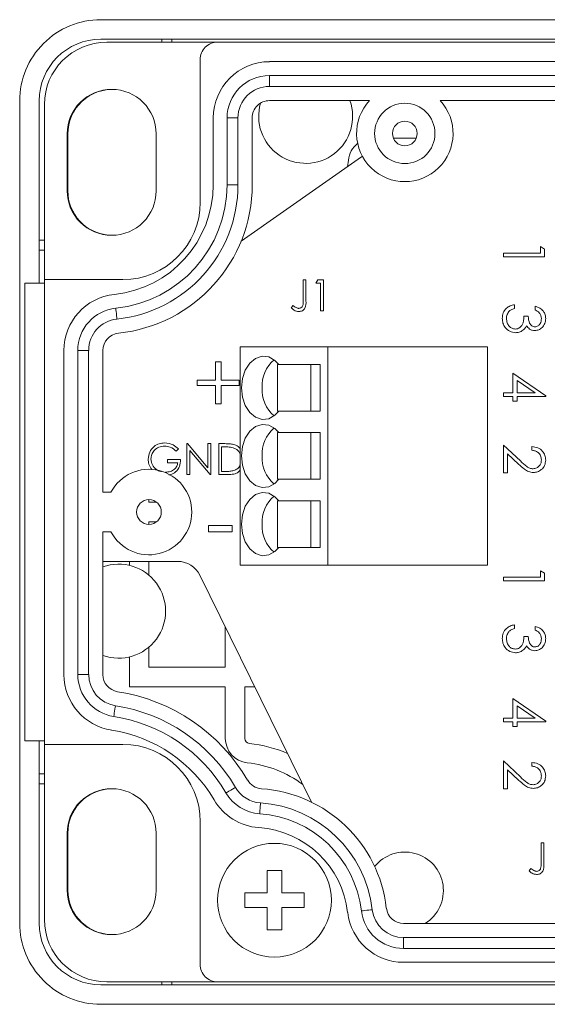
# Model space of a CAD drawing. Units: inches. Extents: x 0.4 to 16.6, y 0.2 to 10.8.
# Drawn here: x 3.2 to 4.3, y 5 to 7 of the extents above; entities that cross this region are included whole.
import ezdxf

# ---------------------------------------------------------------- set-up
doc = ezdxf.new("R2010")
doc.units = ezdxf.units.IN
doc.header["$MEASUREMENT"] = 0

msp = doc.modelspace()

# ---------------------------------------------------------------- linework, layer by layer
at = {"color": 7, "linetype": 'Continuous', "lineweight": 15}
for p, q in [((4.9242, 7.0028), (3.3799, 7.0028)), ((4.9306, 6.9635), (3.3799, 6.9635)), ((3.3918, 6.9573), (3.6158, 6.9573)), ((3.5032, 6.9635), (3.5032, 6.9573)), ((3.5232, 6.9573), (3.5232, 6.9635)), ((4.9316, 6.9573), (3.6158, 6.9573)), ((3.5808, 6.6336), (3.5808, 6.9223)), ((4.6498, 6.918), (3.7208, 6.918)), ((3.7208, 6.89), (4.6498, 6.89)), ((3.7208, 6.868), (3.7208, 6.89)), ((4.6498, 6.868), (3.7208, 6.868)), ((3.2159, 6.8388), (3.2159, 5.1758)), ((3.2552, 6.8388), (3.2552, 6.4699)), ((3.2658, 6.4773), (3.2658, 6.8313)), ((3.9229, 6.8392), (3.7208, 6.8392)), ((4.4767, 6.8392), (4.0658, 6.8392)), ((3.6071, 6.8042), (3.6071, 6.6692)), ((3.6351, 6.6692), (3.6351, 6.8042)), ((3.6571, 6.8042), (3.6351, 6.8042)), ((3.6571, 6.8042), (3.6571, 6.6692)), ((3.6858, 6.8042), (3.6858, 6.6692)), ((3.3118, 6.6569), (3.3118, 6.7719)), ((3.3132, 6.7718), (3.3132, 6.6568)), ((3.4918, 6.7719), (3.4918, 6.6569)), ((4.0174, 6.7631), (3.9713, 6.7631)), ((3.9068, 6.7253), (3.6633, 6.5548)), ((3.8802, 6.7188), (3.8784, 6.7054)), ((3.9085, 6.7266), (3.9068, 6.7253)), ((3.6571, 6.6692), (3.6351, 6.6692)), ((3.2658, 6.5568), (3.2552, 6.5568)), ((3.2552, 6.5368), (3.2658, 6.5368)), ((4.1935, 6.5236), (4.1935, 6.531)), ((4.1935, 6.531), (4.2683, 6.531)), ((4.2683, 6.5439), (4.2768, 6.539)), ((4.2683, 6.531), (4.2683, 6.5439)), ((4.2768, 6.539), (4.2768, 6.5236)), ((4.2768, 6.5236), (4.1935, 6.5236)), ((3.2658, 6.4773), (3.2658, 6.4699)), ((3.2658, 6.4773), (3.4246, 6.4773)), ((3.7889, 6.4767), (3.7945, 6.4767)), ((3.7889, 6.4351), (3.7889, 6.4767)), ((3.7945, 6.4767), (3.7945, 6.4345)), ((3.8146, 6.4703), (3.8182, 6.4767)), ((3.8182, 6.4767), (3.8298, 6.4767)), ((3.8298, 6.4767), (3.8298, 6.4142)), ((3.2658, 6.4699), (3.2265, 6.4699)), ((3.2265, 6.4699), (3.2265, 5.5447)), ((3.2658, 6.4699), (3.2658, 5.5447)), ((3.8242, 6.4703), (3.8146, 6.4703)), ((3.8242, 6.4142), (3.8242, 6.4703)), ((3.7649, 6.4198), (3.7682, 6.4246)), ((3.8298, 6.4142), (3.8242, 6.4142)), ((4.2159, 6.4265), (4.2159, 6.419)), ((4.2576, 6.4158), (4.2576, 6.4233)), ((4.2352, 6.403), (4.2437, 6.403)), ((3.3052, 6.3341), (3.3052, 5.6786)), ((3.3332, 5.6786), (3.3332, 6.3341)), ((3.3552, 6.3341), (3.3332, 6.3341)), ((3.3552, 6.3341), (3.3552, 5.6786)), ((3.384, 6.3341), (3.384, 6.0473)), ((3.6613, 5.9001), (3.6613, 6.3411)), ((3.8385, 6.3411), (3.6613, 6.3411)), ((3.8385, 5.9001), (3.8385, 6.3411)), ((4.1613, 6.3411), (3.8385, 6.3411)), ((4.1613, 5.9001), (4.1613, 6.3411)), ((3.6117, 6.3111), (3.6229, 6.3111)), ((3.6117, 6.2742), (3.6117, 6.3111)), ((3.6229, 6.3111), (3.6229, 6.2742)), ((3.7371, 6.3057), (3.7371, 6.2112)), ((3.804, 6.3057), (3.7371, 6.3057)), ((3.804, 6.2112), (3.804, 6.3057)), ((3.804, 6.3057), (3.8235, 6.3057)), ((3.8235, 6.2112), (3.8235, 6.3057)), ((3.5748, 6.263), (3.5748, 6.2742)), ((3.5748, 6.2742), (3.6117, 6.2742)), ((3.6229, 6.2742), (3.6597, 6.2742)), ((3.6597, 6.2742), (3.6597, 6.263)), ((4.2127, 6.2483), (4.2127, 6.2878)), ((4.2127, 6.2878), (4.279, 6.2423)), ((4.2213, 6.2731), (4.2213, 6.2483)), ((4.2575, 6.2483), (4.2213, 6.2731)), ((3.6117, 6.263), (3.5748, 6.263)), ((3.6117, 6.2262), (3.6117, 6.263)), ((3.6229, 6.263), (3.6229, 6.2262)), ((3.6597, 6.263), (3.6229, 6.263)), ((4.1935, 6.2408), (4.1935, 6.2483)), ((4.1935, 6.2483), (4.2127, 6.2483)), ((4.2127, 6.2408), (4.1935, 6.2408)), ((4.2127, 6.2312), (4.2127, 6.2408)), ((4.2213, 6.2483), (4.2575, 6.2483)), ((4.279, 6.2408), (4.2213, 6.2408)), ((4.2213, 6.2408), (4.2213, 6.2312)), ((4.279, 6.2423), (4.279, 6.2408)), ((3.6229, 6.2262), (3.6117, 6.2262)), ((4.2213, 6.2312), (4.2127, 6.2312)), ((3.7371, 6.2112), (3.804, 6.2112)), ((3.804, 6.2112), (3.8235, 6.2112)), ((3.7371, 6.1679), (3.7371, 6.0734)), ((3.804, 6.1679), (3.7371, 6.1679)), ((3.804, 6.0734), (3.804, 6.1679)), ((3.804, 6.1679), (3.8235, 6.1679)), ((3.8235, 6.0734), (3.8235, 6.1679)), ((3.5371, 6.1348), (3.5323, 6.1302)), ((3.554, 6.083), (3.554, 6.1455)), ((3.554, 6.1455), (3.5551, 6.1455)), ((3.5551, 6.1455), (3.5964, 6.0963)), ((3.5964, 6.0963), (3.5964, 6.1455)), ((3.5964, 6.1455), (3.602, 6.1455)), ((3.602, 6.1455), (3.602, 6.083)), ((3.6181, 6.083), (3.6181, 6.1455)), ((3.6181, 6.1455), (3.6307, 6.1455)), ((3.6281, 6.139), (3.6237, 6.139)), ((3.6237, 6.139), (3.6237, 6.0894)), ((4.1935, 6.0862), (4.1935, 6.1428)), ((4.1935, 6.1428), (4.228, 6.1105)), ((4.2512, 6.1321), (4.2512, 6.1396)), ((3.5147, 6.107), (3.5147, 6.1134)), ((3.5147, 6.1134), (3.5411, 6.1134)), ((3.5596, 6.132), (3.5596, 6.083)), ((3.6008, 6.083), (3.5596, 6.132)), ((4.2243, 6.1041), (4.2021, 6.1249)), ((4.2021, 6.1249), (4.2021, 6.0862)), ((3.5355, 6.107), (3.5147, 6.107)), ((3.5596, 6.083), (3.554, 6.083)), ((3.602, 6.083), (3.6008, 6.083)), ((3.6374, 6.083), (3.6181, 6.083)), ((3.6237, 6.0894), (3.6308, 6.0894)), ((3.7371, 6.0734), (3.804, 6.0734)), ((3.804, 6.0734), (3.8235, 6.0734)), ((4.2021, 6.0862), (4.1935, 6.0862)), ((3.4004, 6.0473), (3.384, 6.0473)), ((3.4769, 6.027), (3.4769, 6.0323)), ((3.4769, 6.027), (3.4925, 6.027)), ((3.7371, 6.0301), (3.7371, 5.9356)), ((3.804, 6.0301), (3.7371, 6.0301)), ((3.804, 5.9356), (3.804, 6.0301)), ((3.804, 6.0301), (3.8235, 6.0301)), ((3.8235, 5.9356), (3.8235, 6.0301)), ((3.4769, 5.9876), (3.4925, 5.9876)), ((3.4769, 5.9823), (3.4769, 5.9876)), ((3.5973, 5.9798), (3.6454, 5.9798)), ((3.5973, 5.967), (3.5973, 5.9798)), ((3.6454, 5.9798), (3.6454, 5.967)), ((3.384, 5.9673), (3.4004, 5.9673)), ((3.384, 5.9673), (3.384, 5.6786)), ((3.6454, 5.967), (3.5973, 5.967)), ((3.7371, 5.9356), (3.804, 5.9356)), ((3.804, 5.9356), (3.8235, 5.9356)), ((3.384, 5.9075), (3.5352, 5.9075)), ((3.4375, 5.8993), (3.4375, 5.9075)), ((3.4769, 5.8796), (3.4769, 5.9075)), ((3.8385, 5.9001), (3.6613, 5.9001)), ((4.1613, 5.9001), (3.8385, 5.9001)), ((3.5801, 5.8796), (3.806, 5.4205)), ((4.1935, 5.868), (4.1935, 5.8755)), ((4.1935, 5.8755), (4.2683, 5.8755)), ((4.2683, 5.8755), (4.2683, 5.8883)), ((4.2683, 5.8883), (4.2768, 5.8834)), ((4.2768, 5.8834), (4.2768, 5.868)), ((4.2768, 5.868), (4.1935, 5.868)), ((3.6315, 5.775), (3.6315, 5.6935)), ((4.2159, 5.7792), (4.2159, 5.7718)), ((4.2576, 5.7686), (4.2576, 5.776)), ((4.2352, 5.7557), (4.2437, 5.7557)), ((3.4375, 5.6541), (3.4375, 5.7143)), ((3.4769, 5.6935), (3.4769, 5.7341)), ((3.6709, 5.695), (3.6709, 5.6935)), ((3.3552, 5.6786), (3.3332, 5.6786)), ((3.6315, 5.6935), (3.4769, 5.6935)), ((3.6717, 5.6935), (3.6709, 5.6935)), ((3.6315, 5.6541), (3.4375, 5.6541)), ((3.6315, 5.6541), (3.6315, 5.5496)), ((3.691, 5.6541), (3.6709, 5.6541)), ((3.6709, 5.6541), (3.6709, 5.5496)), ((4.2127, 5.5905), (4.2127, 5.63)), ((4.2127, 5.63), (4.279, 5.5846)), ((4.2575, 5.5905), (4.2213, 5.6154)), ((4.2213, 5.6154), (4.2213, 5.5905)), ((4.1935, 5.583), (4.1935, 5.5905)), ((4.1935, 5.5905), (4.2127, 5.5905)), ((4.2127, 5.583), (4.1935, 5.583)), ((4.2127, 5.5734), (4.2127, 5.583)), ((4.2213, 5.5905), (4.2575, 5.5905)), ((4.279, 5.583), (4.2213, 5.583)), ((4.2213, 5.583), (4.2213, 5.5734)), ((4.279, 5.5846), (4.279, 5.583)), ((4.2213, 5.5734), (4.2127, 5.5734)), ((3.2265, 5.5447), (3.2658, 5.5447)), ((3.2552, 5.5447), (3.2552, 5.1758)), ((3.2658, 5.5447), (3.2658, 5.5373)), ((3.4246, 5.5373), (3.2658, 5.5373)), ((3.2658, 5.1833), (3.2658, 5.5373)), ((4.1935, 5.4473), (4.1935, 5.504)), ((4.1935, 5.504), (4.228, 5.4716)), ((4.2512, 5.4933), (4.2512, 5.5008)), ((3.2658, 5.4778), (3.2552, 5.4778)), ((4.2243, 5.4653), (4.2021, 5.4861)), ((4.2021, 5.4861), (4.2021, 5.4473)), ((3.2552, 5.4578), (3.2658, 5.4578)), ((4.2021, 5.4473), (4.1935, 5.4473)), ((3.5808, 5.0923), (3.5808, 5.3811)), ((3.3118, 5.2427), (3.3118, 5.3577)), ((3.3132, 5.3578), (3.3132, 5.2428)), ((3.4918, 5.3577), (3.4918, 5.2427)), ((4.2696, 5.3384), (4.2752, 5.3384)), ((4.2696, 5.2968), (4.2696, 5.3384)), ((4.2752, 5.3384), (4.2752, 5.2962)), ((3.7458, 5.2823), (3.7158, 5.2823)), ((3.7158, 5.2823), (3.7158, 5.2373)), ((3.7458, 5.2373), (3.7458, 5.2823)), ((4.2456, 5.2815), (4.2489, 5.2863)), ((3.7158, 5.2373), (3.6708, 5.2373)), ((3.6708, 5.2373), (3.6708, 5.2073)), ((3.7908, 5.2373), (3.7458, 5.2373)), ((3.7908, 5.2073), (3.7908, 5.2373)), ((3.6708, 5.2073), (3.7158, 5.2073)), ((3.7158, 5.2073), (3.7158, 5.1623)), ((3.7458, 5.1623), (3.7458, 5.2073)), ((3.7458, 5.2073), (3.7908, 5.2073)), ((3.7158, 5.1623), (3.7458, 5.1623)), ((3.9918, 5.1754), (4.4767, 5.1754)), ((3.9918, 5.1467), (3.9918, 5.1247)), ((3.9918, 5.1467), (4.8612, 5.1467)), ((4.8648, 5.1247), (3.9918, 5.1247)), ((3.9918, 5.0967), (4.8694, 5.0967)), ((3.6158, 5.0573), (3.3918, 5.0573)), ((3.5032, 5.0573), (3.5032, 5.0512)), ((3.5232, 5.0512), (3.5232, 5.0573)), ((3.6158, 5.0573), (4.8759, 5.0573)), ((3.3799, 5.0512), (4.8769, 5.0512)), ((3.3799, 5.0118), (4.8833, 5.0118))]:
    msp.add_line(p, q, dxfattribs=at)
at = {"color": 7, "linetype": 'Continuous', "lineweight": 15, "flags": 128}
for points in [[(3.4123, 6.3975), (3.4122, 6.3984), (3.412, 6.4007), (3.4116, 6.4043), (3.4112, 6.4085), (3.4108, 6.4127), (3.4104, 6.4162), (3.4101, 6.4186), (3.4101, 6.4194)], [(3.7398, 6.3057), (3.7319, 6.3138), (3.7194, 6.3208), (3.7059, 6.3222), (3.6928, 6.318), (3.6811, 6.3084), (3.6719, 6.2944), (3.6661, 6.2773), (3.6641, 6.2584)], [(3.6641, 6.2584), (3.6661, 6.2396), (3.6719, 6.2224), (3.6811, 6.2084), (3.6928, 6.1989), (3.7059, 6.1946), (3.7194, 6.196), (3.7319, 6.203), (3.7398, 6.2112)], [(3.7398, 6.1679), (3.7319, 6.176), (3.7194, 6.183), (3.7059, 6.1844), (3.6928, 6.1802), (3.6811, 6.1706), (3.6719, 6.1567), (3.6661, 6.1395), (3.6641, 6.1206)], [(3.6641, 6.1206), (3.6661, 6.1018), (3.6719, 6.0846), (3.6811, 6.0706), (3.6928, 6.0611), (3.7059, 6.0568), (3.7194, 6.0582), (3.7319, 6.0652), (3.7398, 6.0734)], [(3.7398, 6.0301), (3.7319, 6.0382), (3.7194, 6.0452), (3.7059, 6.0466), (3.6928, 6.0424), (3.6811, 6.0328), (3.6719, 6.0189), (3.6661, 6.0017), (3.6641, 5.9828)], [(3.6641, 5.9828), (3.6661, 5.964), (3.6719, 5.9468), (3.6811, 5.9328), (3.6928, 5.9233), (3.7059, 5.919), (3.7194, 5.9204), (3.7319, 5.9274), (3.7398, 5.9356)], [(3.4093, 5.6156), (3.4092, 5.6148), (3.4088, 5.6124), (3.4083, 5.6089), (3.4077, 5.6047), (3.407, 5.6006), (3.4065, 5.597), (3.4061, 5.5947), (3.406, 5.5938)], [(3.6519, 5.4505), (3.6512, 5.4501), (3.6491, 5.4489), (3.646, 5.4471), (3.6424, 5.445), (3.6387, 5.4429), (3.6357, 5.4411), (3.6336, 5.4399), (3.6329, 5.4395)], [(3.7026, 5.419), (3.7025, 5.4182), (3.7024, 5.4158), (3.7021, 5.4123), (3.7018, 5.4081), (3.7015, 5.4039), (3.7013, 5.4003), (3.7011, 5.3979), (3.7011, 5.3971)], [(3.9284, 5.2032), (3.9276, 5.2031), (3.9252, 5.2028), (3.9217, 5.2024), (3.9175, 5.2019), (3.9133, 5.2015), (3.9098, 5.2011), (3.9074, 5.2008), (3.9066, 5.2007)]]:
    msp.add_lwpolyline(points, dxfattribs=at)
at = {"color": 7, "linetype": 'Continuous', "lineweight": 15}
for centre, radius in [((3.9943, 6.7728), 0.061), ((3.9943, 6.7728), 0.025), ((3.4771, 6.0073), 0.025), ((3.7308, 5.2223), 0.115)]:
    msp.add_circle(centre, radius, dxfattribs=at)
for centre, radius, start, end in [((3.3799, 6.8388), 0.164, 90, 180.0001), ((3.3799, 6.8388), 0.1246, 90.0001, 180), ((3.3918, 6.8313), 0.126, 90, 180), ((3.6158, 6.9223), 0.035, 89.9998, 180.0002), ((3.7208, 6.8042), 0.1137, 90, 180), ((3.7208, 6.8042), 0.0857, 90, 180), ((3.4018, 6.7719), 0.09, 0, 180), ((3.4032, 6.7718), 0.09, 86.0563, 180), ((3.7208, 6.8042), 0.0637, 90, 180), ((3.7208, 6.8042), 0.035, 89.9998, 180.0002), ((3.7939, 6.8073), 0.095, 163.5906, 19.614), ((3.9943, 6.7728), 0.0975, 137.0844, 42.9156), ((3.9296, 6.7135), 0.0497, 128.0824, 173.8496), ((3.4018, 6.6569), 0.09, 180, 360), ((3.4032, 6.6568), 0.09, 180, 265.1715), ((3.384, 6.6692), 0.2231, 275.9633, 360), ((3.384, 6.6692), 0.2511, 275.9633, 0), ((3.384, 6.6692), 0.2731, 275.9633, 360), ((3.384, 6.6692), 0.3019, 275.9633, 360), ((3.4246, 6.6336), 0.1563, 270, 360), ((3.419, 6.3341), 0.1137, 95.9633, 180), ((3.419, 6.3341), 0.0857, 95.9634, 179.9999), ((3.419, 6.3341), 0.0637, 95.9631, 180.0002), ((3.419, 6.3341), 0.035, 95.9634, 180), ((3.7754, 6.2622), 0.0696, 130.4467, 183.0955), ((3.7754, 6.2546), 0.0696, 176.9045, 229.5533), ((3.7754, 6.1244), 0.0696, 130.4467, 183.0955), ((3.7754, 6.1169), 0.0696, 176.9045, 229.5533), ((3.4771, 6.0073), 0.0865, 207.5439, 152.4561), ((3.7754, 5.9866), 0.0696, 130.4467, 183.0955), ((3.7754, 5.9791), 0.0696, 176.9045, 229.5533), ((3.4158, 5.8068), 0.095, 250.386, 109.614), ((3.5352, 5.8575), 0.05, 26.1994, 90), ((3.419, 5.6786), 0.1137, 180, 261.3008), ((3.419, 5.6786), 0.0857, 180.0001, 261.3009), ((3.419, 5.6786), 0.0637, 180, 261.3008), ((3.419, 5.6786), 0.035, 180, 261.3009), ((3.3578, 5.2792), 0.369, 30.2289, 81.3009), ((3.3578, 5.2792), 0.3403, 30.2289, 81.3009), ((3.3578, 5.2792), 0.3183, 30.2289, 81.3009), ((3.3578, 5.2792), 0.2903, 30.2289, 81.3009), ((3.4246, 5.3811), 0.1563, 0, 90), ((3.6812, 5.5496), 0.0497, 180, 263.8494), ((3.6812, 5.5496), 0.0103, 180.0003, 263.8493), ((3.6512, 5.2712), 0.2697, 66.7936, 83.8494), ((3.6512, 5.2712), 0.2303, 53.4343, 83.8494), ((3.7069, 5.4826), 0.035, 210.2287, 266.0705), ((3.4018, 5.3577), 0.09, 0, 180), ((3.4032, 5.3578), 0.09, 94.8287, 180), ((3.7069, 5.4826), 0.0857, 210.2289, 266.0703), ((3.7069, 5.4826), 0.0637, 210.2289, 266.0703), ((3.6858, 5.1754), 0.2729, 6.5268, 86.0703), ((3.7069, 5.4826), 0.1137, 210.2289, 266.0704), ((3.6858, 5.1754), 0.2442, 6.5268, 86.0703), ((3.6858, 5.1754), 0.2222, 6.5268, 86.0703), ((3.6858, 5.1754), 0.1942, 6.5268, 86.0703), ((3.9943, 5.2418), 0.078, 301.663, 141.4482), ((3.4018, 5.2427), 0.09, 180, 360), ((3.4032, 5.2428), 0.09, 180, 273.9438), ((3.9918, 5.2104), 0.1137, 186.5268, 270), ((3.9918, 5.2104), 0.0857, 186.5268, 270), ((3.9918, 5.2104), 0.0637, 186.5268, 270), ((3.9918, 5.2104), 0.035, 186.5271, 269.9999), ((3.3918, 5.1833), 0.126, 180, 270), ((3.3799, 5.1758), 0.164, 179.9999, 270), ((3.3799, 5.1758), 0.1246, 180, 269.9999), ((3.6158, 5.0923), 0.035, 179.9998, 270.0002)]:
    msp.add_arc(centre, radius, start, end, dxfattribs=at)
for points, knots in [([(3.7945, 6.4345), (3.7947, 6.4293), (3.7948, 6.4227), (3.7904, 6.4165), (3.7863, 6.4133), (3.7825, 6.4129), (3.78, 6.4126)], [0, 0, 0, 0, 0.499543, 0.625078, 0.750655, 1, 1, 1, 1]), ([(3.7803, 6.419), (3.7811, 6.4191), (3.7829, 6.4193), (3.7852, 6.4206), (3.787, 6.4224), (3.7892, 6.4272), (3.7891, 6.4316), (3.7889, 6.4351)], [0, 0, 0, 0, 0.124971, 0.249917, 0.374874, 0.499882, 1, 1, 1, 1]), ([(3.78, 6.4126), (3.7768, 6.4132), (3.771, 6.4142), (3.7668, 6.4181), (3.7649, 6.4198)], [0, 0, 0, 0, 0.557533, 1, 1, 1, 1]), ([(3.7682, 6.4246), (3.7696, 6.4237), (3.7722, 6.4219), (3.775, 6.4205), (3.7762, 6.4199)], [0, 0, 0, 0, 0.560092, 1, 1, 1, 1]), ([(3.7762, 6.4199), (3.7769, 6.4196), (3.7782, 6.4191), (3.7797, 6.4191), (3.7803, 6.419)], [0, 0, 0, 0, 0.5599, 1, 1, 1, 1]), ([(4.1914, 6.3987), (4.1917, 6.4025), (4.1924, 6.4101), (4.1988, 6.4192), (4.2072, 6.4244), (4.213, 6.4258), (4.2159, 6.4265)], [0, 0, 0, 0, 0.279886, 0.558979, 0.779263, 1, 1, 1, 1]), ([(4.2044, 6.4125), (4.2029, 6.4101), (4.2003, 6.4058), (4.2, 6.4008), (4.1999, 6.3985)], [0, 0, 0, 0, 0.558749, 1, 1, 1, 1]), ([(4.2159, 6.419), (4.2135, 6.4182), (4.2092, 6.4169), (4.2059, 6.4138), (4.2044, 6.4125)], [0, 0, 0, 0, 0.560695, 1, 1, 1, 1]), ([(4.2576, 6.4233), (4.2608, 6.4223), (4.2672, 6.4204), (4.2743, 6.414), (4.2784, 6.4063), (4.2788, 6.4011), (4.279, 6.3985)], [0, 0, 0, 0, 0.280288, 0.55968, 0.779746, 1, 1, 1, 1]), ([(4.2704, 6.3984), (4.2703, 6.4005), (4.2699, 6.4049), (4.2657, 6.4117), (4.2607, 6.4143), (4.2576, 6.4158)], [0, 0, 0, 0, 0.280621, 0.560395, 1, 1, 1, 1]), ([(4.2183, 6.3699), (4.2142, 6.3704), (4.206, 6.3716), (4.197, 6.3795), (4.1921, 6.389), (4.1916, 6.3955), (4.1914, 6.3987)], [0, 0, 0, 0, 0.279341, 0.558834, 0.779274, 1, 1, 1, 1]), ([(4.1999, 6.3985), (4.2001, 6.3957), (4.2005, 6.3899), (4.2048, 6.3829), (4.2108, 6.3782), (4.2153, 6.3776), (4.2175, 6.3773)], [0, 0, 0, 0, 0.280589, 0.560141, 0.780308, 1, 1, 1, 1]), ([(4.2175, 6.3773), (4.219, 6.3775), (4.2219, 6.3777), (4.2272, 6.3803), (4.2344, 6.388), (4.2349, 6.397), (4.2352, 6.403)], [0, 0, 0, 0, 0.125576, 0.251167, 0.500605, 1, 1, 1, 1]), ([(4.2437, 6.403), (4.2442, 6.3983), (4.2448, 6.3912), (4.2497, 6.3843), (4.2539, 6.3819), (4.2562, 6.3817), (4.2574, 6.3816)], [0, 0, 0, 0, 0.499406, 0.748972, 0.87454, 1, 1, 1, 1]), ([(4.279, 6.3985), (4.2786, 6.3951), (4.2779, 6.3883), (4.2725, 6.3803), (4.2653, 6.3752), (4.26, 6.3745), (4.2573, 6.3741)], [0, 0, 0, 0, 0.280085, 0.559868, 0.780099, 1, 1, 1, 1]), ([(4.2574, 6.3816), (4.2595, 6.382), (4.2639, 6.3829), (4.2693, 6.3893), (4.27, 6.3949), (4.2704, 6.3984)], [0, 0, 0, 0, 0.278884, 0.56004, 1, 1, 1, 1]), ([(4.2331, 6.3748), (4.2305, 6.3732), (4.226, 6.3704), (4.2206, 6.37), (4.2183, 6.3699)], [0, 0, 0, 0, 0.559459, 1, 1, 1, 1]), ([(4.2402, 6.3839), (4.2392, 6.3819), (4.2374, 6.3785), (4.2344, 6.3759), (4.2331, 6.3748)], [0, 0, 0, 0, 0.5597929, 1, 1, 1, 1]), ([(4.2573, 6.3741), (4.2554, 6.3743), (4.2516, 6.3745), (4.2452, 6.3775), (4.2421, 6.3815), (4.2402, 6.3839)], [0, 0, 0, 0, 0.280508, 0.560792, 1, 1, 1, 1]), ([(3.4754, 6.1142), (3.4761, 6.1191), (3.4773, 6.1289), (3.4863, 6.1399), (3.4975, 6.1461), (3.5052, 6.1467), (3.5091, 6.1471)], [0, 0, 0, 0, 0.27959, 0.559072, 0.779411, 1, 1, 1, 1]), ([(3.5089, 6.1406), (3.5049, 6.1402), (3.497, 6.1392), (3.4878, 6.1325), (3.4821, 6.1238), (3.4814, 6.1176), (3.481, 6.1145)], [0, 0, 0, 0, 0.279847, 0.559554, 0.779847, 1, 1, 1, 1]), ([(3.5323, 6.1302), (3.5285, 6.1334), (3.5216, 6.1391), (3.5127, 6.1402), (3.5089, 6.1406)], [0, 0, 0, 0, 0.55984, 1, 1, 1, 1]), ([(3.5091, 6.1471), (3.515, 6.1463), (3.5256, 6.145), (3.5336, 6.1379), (3.5371, 6.1348)], [0, 0, 0, 0, 0.558579, 1, 1, 1, 1]), ([(3.6473, 6.1373), (3.6437, 6.1379), (3.6374, 6.139), (3.6309, 6.139), (3.6281, 6.139)], [0, 0, 0, 0, 0.55954, 1, 1, 1, 1]), ([(3.6307, 6.1455), (3.6344, 6.1454), (3.6411, 6.1454), (3.6477, 6.1439), (3.6505, 6.1432)], [0, 0, 0, 0, 0.560445, 1, 1, 1, 1]), ([(3.6613, 6.1245), (3.6605, 6.1263), (3.6588, 6.1303), (3.6537, 6.1348), (3.6494, 6.1365), (3.6473, 6.1373)], [0, 0, 0, 0, 0.304272, 0.652001, 1, 1, 1, 1]), ([(3.6505, 6.1432), (3.6539, 6.1418), (3.6582, 6.1401), (3.6607, 6.1364), (3.6613, 6.1356)], [0, 0, 0, 0, 0.784152, 1, 1, 1, 1]), ([(4.2512, 6.1396), (4.2553, 6.1391), (4.2634, 6.1381), (4.2726, 6.131), (4.2782, 6.122), (4.2787, 6.1156), (4.279, 6.1124)], [0, 0, 0, 0, 0.280033, 0.559551, 0.779669, 1, 1, 1, 1]), ([(3.4831, 6.0932), (3.4806, 6.0967), (3.4762, 6.1031), (3.4757, 6.1108), (3.4754, 6.1142)], [0, 0, 0, 0, 0.559316, 1, 1, 1, 1]), ([(3.481, 6.1145), (3.4817, 6.1103), (3.483, 6.102), (3.4913, 6.0935), (3.4983, 6.0895), (3.5019, 6.089), (3.5023, 6.089)], [0, 0, 0, 0, 0.345015, 0.690601, 0.963403, 1, 1, 1, 1]), ([(3.5411, 6.1134), (3.5408, 6.1087), (3.54, 6.0992), (3.532, 6.0883), (3.5234, 6.083), (3.5184, 6.0825), (3.517, 6.0823)], [0, 0, 0, 0, 0.3251, 0.648652, 0.903773, 1, 1, 1, 1]), ([(4.2704, 6.1128), (4.2701, 6.1156), (4.2696, 6.1213), (4.2644, 6.1277), (4.2578, 6.1312), (4.2534, 6.1318), (4.2512, 6.1321)], [0, 0, 0, 0, 0.279729, 0.5589686, 0.7791943, 1, 1, 1, 1]), ([(4.2535, 6.0947), (4.2561, 6.0951), (4.2613, 6.0958), (4.2667, 6.1008), (4.27, 6.1067), (4.2703, 6.1108), (4.2704, 6.1128)], [0, 0, 0, 0, 0.27915, 0.558959, 0.779341, 1, 1, 1, 1]), ([(4.279, 6.1124), (4.2786, 6.1087), (4.2779, 6.1013), (4.2712, 6.093), (4.2629, 6.088), (4.2571, 6.0875), (4.2542, 6.0872)], [0, 0, 0, 0, 0.27989, 0.559224, 0.779583, 1, 1, 1, 1]), ([(3.5107, 6.0878), (3.5139, 6.088), (3.5203, 6.0885), (3.5283, 6.0931), (3.5337, 6.0996), (3.5349, 6.1045), (3.5355, 6.107)], [0, 0, 0, 0, 0.280254, 0.559912, 0.779941, 1, 1, 1, 1]), ([(3.6487, 6.091), (3.6511, 6.0921), (3.656, 6.0943), (3.6606, 6.0989), (3.6612, 6.1021), (3.6613, 6.1027)], [0, 0, 0, 0, 0.453929, 0.907765, 1, 1, 1, 1]), ([(4.2542, 6.0872), (4.2509, 6.0876), (4.2443, 6.0882), (4.2343, 6.0949), (4.2281, 6.1006), (4.2243, 6.1041)], [0, 0, 0, 0, 0.279288, 0.559154, 1, 1, 1, 1]), ([(4.228, 6.1105), (4.2321, 6.1065), (4.2378, 6.1009), (4.2467, 6.0954), (4.2513, 6.0949), (4.2535, 6.0947)], [0, 0, 0, 0, 0.5607548, 0.7805313, 1, 1, 1, 1]), ([(3.6308, 6.0894), (3.6342, 6.0894), (3.6402, 6.0893), (3.6461, 6.0905), (3.6487, 6.091)], [0, 0, 0, 0, 0.560425, 1, 1, 1, 1]), ([(3.6613, 6.0924), (3.6604, 6.091), (3.6575, 6.0865), (3.6483, 6.0834), (3.6411, 6.0831), (3.6374, 6.083)], [0, 0, 0, 0, 0.179239, 0.588152, 1, 1, 1, 1]), ([(4.1914, 5.7515), (4.1917, 5.7553), (4.1924, 5.7629), (4.1988, 5.7719), (4.2072, 5.7772), (4.213, 5.7786), (4.2159, 5.7792)], [0, 0, 0, 0, 0.279886, 0.558979, 0.779263, 1, 1, 1, 1]), ([(4.2576, 5.776), (4.2608, 5.7751), (4.2672, 5.7732), (4.2743, 5.7668), (4.2784, 5.7591), (4.2788, 5.7539), (4.279, 5.7512)], [0, 0, 0, 0, 0.280288, 0.55968, 0.779746, 1, 1, 1, 1]), ([(4.2044, 5.7652), (4.2029, 5.7628), (4.2003, 5.7586), (4.2, 5.7535), (4.1999, 5.7513)], [0, 0, 0, 0, 0.5587478, 1, 1, 1, 1]), ([(4.2159, 5.7718), (4.2135, 5.771), (4.2092, 5.7696), (4.2059, 5.7666), (4.2044, 5.7652)], [0, 0, 0, 0, 0.560694, 1, 1, 1, 1]), ([(4.2175, 5.7301), (4.219, 5.7302), (4.2219, 5.7305), (4.2272, 5.7331), (4.2344, 5.7408), (4.2349, 5.7498), (4.2352, 5.7557)], [0, 0, 0, 0, 0.125576, 0.251167, 0.500604, 1, 1, 1, 1]), ([(4.2437, 5.7557), (4.2442, 5.751), (4.2448, 5.744), (4.2497, 5.7371), (4.2539, 5.7347), (4.2562, 5.7345), (4.2574, 5.7344)], [0, 0, 0, 0, 0.499406, 0.748972, 0.87454, 1, 1, 1, 1]), ([(4.2704, 5.7511), (4.2703, 5.7533), (4.2699, 5.7576), (4.2657, 5.7645), (4.2607, 5.767), (4.2576, 5.7686)], [0, 0, 0, 0, 0.280622, 0.560395, 1, 1, 1, 1]), ([(4.2183, 5.7226), (4.2142, 5.7232), (4.206, 5.7244), (4.197, 5.7322), (4.1921, 5.7418), (4.1916, 5.7482), (4.1914, 5.7515)], [0, 0, 0, 0, 0.279341, 0.558834, 0.779274, 1, 1, 1, 1]), ([(4.1999, 5.7513), (4.2001, 5.7484), (4.2005, 5.7427), (4.2048, 5.7357), (4.2108, 5.7309), (4.2153, 5.7304), (4.2175, 5.7301)], [0, 0, 0, 0, 0.280589, 0.560141, 0.780308, 1, 1, 1, 1]), ([(4.2402, 5.7366), (4.2392, 5.7347), (4.2374, 5.7312), (4.2344, 5.7287), (4.2331, 5.7276)], [0, 0, 0, 0, 0.5597929, 1, 1, 1, 1]), ([(4.2573, 5.7269), (4.2554, 5.727), (4.2516, 5.7273), (4.2452, 5.7303), (4.2421, 5.7342), (4.2402, 5.7366)], [0, 0, 0, 0, 0.280508, 0.560792, 1, 1, 1, 1]), ([(4.279, 5.7512), (4.2786, 5.7479), (4.2779, 5.7411), (4.2725, 5.733), (4.2653, 5.7279), (4.26, 5.7272), (4.2573, 5.7269)], [0, 0, 0, 0, 0.280085, 0.559868, 0.780099, 1, 1, 1, 1]), ([(4.2574, 5.7344), (4.2595, 5.7348), (4.2639, 5.7356), (4.2693, 5.742), (4.27, 5.7477), (4.2704, 5.7511)], [0, 0, 0, 0, 0.278884, 0.56004, 1, 1, 1, 1]), ([(4.2331, 5.7276), (4.2305, 5.726), (4.226, 5.7232), (4.2206, 5.7228), (4.2183, 5.7226)], [0, 0, 0, 0, 0.5594586, 1, 1, 1, 1]), ([(4.2512, 5.5008), (4.2553, 5.5003), (4.2634, 5.4993), (4.2726, 5.4922), (4.2782, 5.4831), (4.2787, 5.4768), (4.279, 5.4736)], [0, 0, 0, 0, 0.280033, 0.559551, 0.779669, 1, 1, 1, 1]), ([(4.2704, 5.474), (4.2701, 5.4768), (4.2696, 5.4825), (4.2644, 5.4889), (4.2578, 5.4924), (4.2534, 5.493), (4.2512, 5.4933)], [0, 0, 0, 0, 0.279729, 0.558969, 0.779194, 1, 1, 1, 1]), ([(4.2542, 5.4484), (4.2509, 5.4487), (4.2443, 5.4494), (4.2343, 5.4561), (4.2281, 5.4618), (4.2243, 5.4653)], [0, 0, 0, 0, 0.279288, 0.559154, 1, 1, 1, 1]), ([(4.228, 5.4716), (4.2321, 5.4676), (4.2378, 5.4621), (4.2467, 5.4566), (4.2513, 5.4561), (4.2535, 5.4559)], [0, 0, 0, 0, 0.560755, 0.780531, 1, 1, 1, 1]), ([(4.2535, 5.4559), (4.2561, 5.4562), (4.2613, 5.4569), (4.2667, 5.462), (4.27, 5.4679), (4.2703, 5.4719), (4.2704, 5.474)], [0, 0, 0, 0, 0.279151, 0.55896, 0.779342, 1, 1, 1, 1]), ([(4.279, 5.4736), (4.2786, 5.4699), (4.2779, 5.4624), (4.2712, 5.4542), (4.2629, 5.4492), (4.2571, 5.4487), (4.2542, 5.4484)], [0, 0, 0, 0, 0.27989, 0.559224, 0.779583, 1, 1, 1, 1]), ([(4.2752, 5.2962), (4.2753, 5.2909), (4.2755, 5.2844), (4.2711, 5.2781), (4.267, 5.275), (4.2632, 5.2746), (4.2606, 5.2743)], [0, 0, 0, 0, 0.499543, 0.625078, 0.750654, 1, 1, 1, 1]), ([(4.2609, 5.2807), (4.2618, 5.2808), (4.2635, 5.2809), (4.2659, 5.2822), (4.2677, 5.2841), (4.2699, 5.2889), (4.2697, 5.2933), (4.2696, 5.2968)], [0, 0, 0, 0, 0.124972, 0.249914, 0.374872, 0.499881, 1, 1, 1, 1]), ([(4.2606, 5.2743), (4.2574, 5.2748), (4.2517, 5.2759), (4.2474, 5.2798), (4.2456, 5.2815)], [0, 0, 0, 0, 0.557532, 1, 1, 1, 1]), ([(4.2489, 5.2863), (4.2503, 5.2853), (4.2529, 5.2836), (4.2556, 5.2822), (4.2568, 5.2816)], [0, 0, 0, 0, 0.560098, 1, 1, 1, 1]), ([(4.2568, 5.2816), (4.2576, 5.2813), (4.2589, 5.2808), (4.2603, 5.2807), (4.2609, 5.2807)], [0, 0, 0, 0, 0.559898, 1, 1, 1, 1])]:
    msp.add_open_spline(points, degree=3, knots=knots, dxfattribs=at)

doc.saveas('drawing.dxf')
